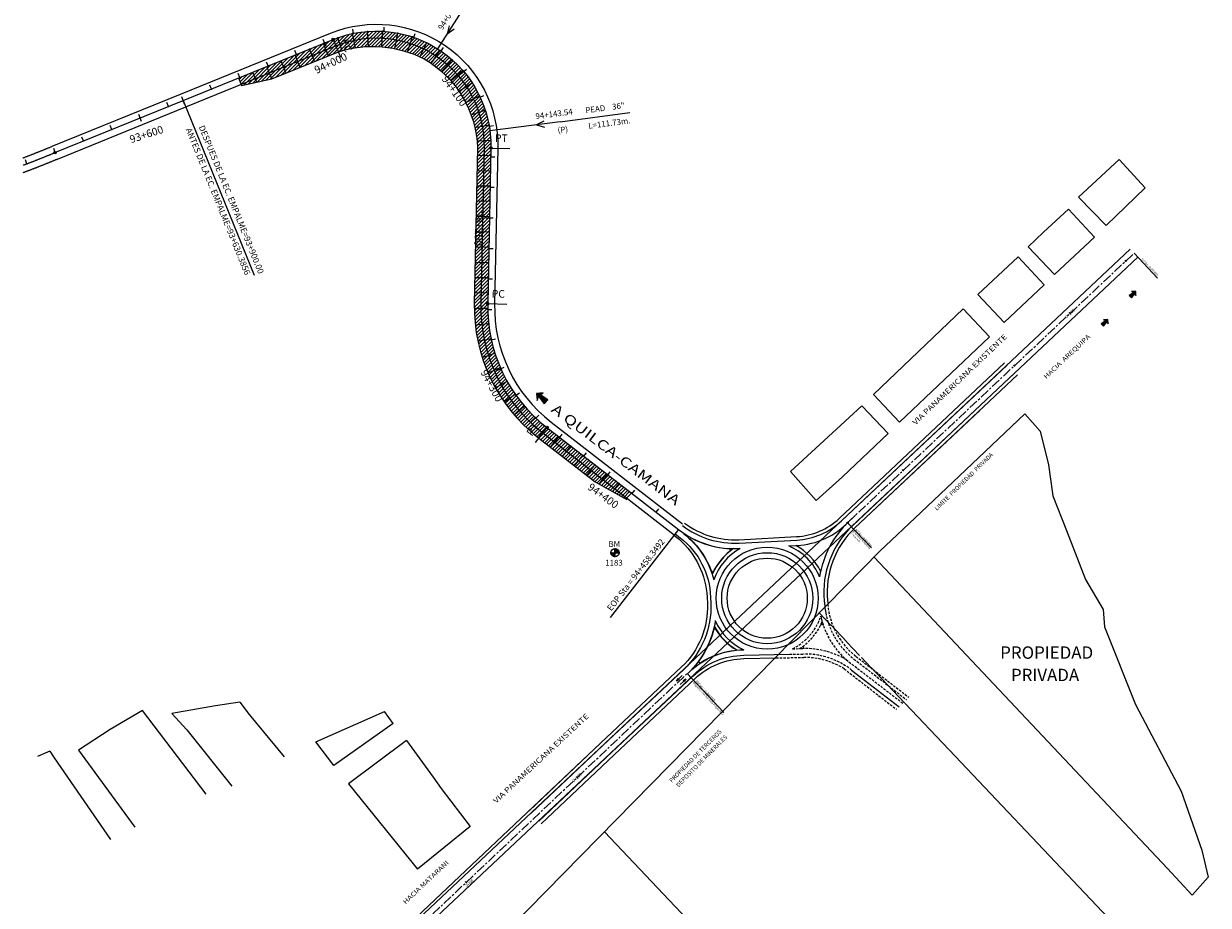
# Model space of a CAD drawing. Units: millimetres. Extents: x 752850 to 810631, y 8118200 to 8156837.
# Drawn here: x 809759 to 810535, y 8118540 to 8119117 of the extents above; entities that cross this region are included whole.
import ezdxf
from ezdxf.enums import TextEntityAlignment as Align

# ---------------------------------------------------------------- set-up
doc = ezdxf.new("R2010")
doc.units = ezdxf.units.MM
doc.header["$MEASUREMENT"] = 0
doc.linetypes.add('CENTER', pattern=[2, 1.25, -0.25, 0.25, -0.25])
doc.linetypes.add('DASHED2', pattern=[9.525, 6.35, -3.175])
for name, color, linetype in [('1a-Alcantarillas plantas', 2, 'Continuous'), ('1a-BM', 7, 'Continuous'), ('1a-Carril de ascenso', 11, 'Continuous'), ('1a-Eje Final', 240, 'Continuous'), ('1a-Empalmes', 50, 'Continuous'), ('1a-Estacado', 7, 'Continuous'), ('1a-Progresiva-Estacado', 2, 'Continuous'), ('1a-Pt-Pc', 7, 'Continuous'), ('1a-Rotonda Matarani', 52, 'Continuous'), ('1a-Trazo acceso', 6, 'Continuous'), ('1a_Borde de via', 231, 'Continuous')]:
    doc.layers.add(name, color=color, linetype=linetype)
doc.styles.add('romans', font='romans.shx', dxfattribs={"height": 2})
doc.styles.add('SIMPLEX', font='simplex.shx')
doc.styles.get("Standard").update_dxf_attribs({"font": 'ARIAL.TTF'})
doc.styles.add('Style-Arial', font='ARIAL.TTF')

# ---------------------------------------------------------------- blocks, each defined once
blk = doc.blocks.new('EJE TOTAL_DEPURADO$0$cir')
at = {"color": 0, "linetype": 'ByBlock'}
blk.add_circle((0, 0), 0.00417, dxfattribs=at)
blk.add_point((0, 0), dxfattribs=at)
blk = doc.blocks.new('EJE TOTAL_DEPURADO$0$MINORTIC')
at = {"color": 0, "linetype": 'ByBlock'}
blk.add_lwpolyline([(0, 0), (0, 0.00069)], dxfattribs=at)
blk.add_point((0, 0), dxfattribs=at)
blk = doc.blocks.new('EJE TOTAL_DEPURADO$0$MAJORTIC')
at = {"color": 0, "linetype": 'ByBlock'}
blk.add_lwpolyline([(0, -0.00069), (0, 0.00069)], dxfattribs=at)
blk.add_point((0, 0), dxfattribs=at)
blk = doc.blocks.new('cir')
at = {"color": 0, "linetype": 'ByBlock'}
blk.add_circle((0, 0), 0.00417, dxfattribs=at)
blk.add_point((0, 0), dxfattribs=at)
blk = doc.blocks.new('MINORTIC')
at = {"color": 0, "linetype": 'ByBlock'}
blk.add_lwpolyline([(0, 0), (0, 0.00069)], dxfattribs=at)
blk.add_point((0, 0), dxfattribs=at)
blk = doc.blocks.new('MAJORTIC')
at = {"color": 0, "linetype": 'ByBlock'}
blk.add_lwpolyline([(0, -0.00069), (0, 0.00069)], dxfattribs=at)
blk.add_point((0, 0), dxfattribs=at)
blk = doc.blocks.new('flecha')
h = blk.add_hatch(color=256)
h.paths.add_polyline_path([(-14576.2, 9552.9), (-14624.3, 9559), (-14599.4, 9544.5), (-14594.6, 9546.8), (-14588.4, 9531), (-14589.5, 9530), (-14582.3, 9506.5)])
h.paths.add_polyline_path([(-14589.5, 9530), (-14592.8, 9540.6), (-14599.4, 9544.5), (-14657.6, 9517), (-14636.6, 9488.2)])
for points in [[(-14636.6, 9488.2), (-14588.4, 9531), (-14596.8, 9543.9), (-14657.6, 9517)], [(-14582.3, 9506.5), (-14576.2, 9552.9), (-14624.3, 9559), (-14592.8, 9540.6)]]:
    blk.add_lwpolyline(points, close=True)
blk = doc.blocks.new('Flecha 1')
at = {"xscale": 86.11881616513507, "yscale": 86.11881616525352, "zscale": 86.11881616526853, "rotation": 118.3846006812262}
blk.add_blockref('flecha', (123435, 1496905), dxfattribs=at)
blk = doc.blocks.new('flecha4')
at = {"ltscale": 0.1}
for points in [[(-100, 69), (-90, 87), (-136, 32), (-118, 18), (-118, 26), (-121, 29), (-117, 36), (-117, 51), (-117, 51)], [(-117, 36), (-121, 29), (-118, 26)], [(-84, 85), (-89, 87), (-90, 87), (-100, 69)]]:
    blk.add_hatch(color=256, dxfattribs=at).paths.add_polyline_path(points)
blk.add_lwpolyline([(-117, 51), (-83, 85), (-89, 87), (-136, 32), (-118, 18)], close=True, dxfattribs=at)
at = {"ltscale": 0.1, "xscale": 0.05000000004656613, "yscale": 0.05000000074505806, "zscale": 0.05}
blk.add_blockref('Flecha 1', (-17, 17), dxfattribs=at)

msp = doc.modelspace()

# ---------------------------------------------------------------- hatches: boundary and pattern name
for points in [[(810188.63492, 8118688.26105), (810187.95761, 8118688.8444), (810186.78367, 8118687.14462)], [(810193.04913, 8118688.60953), (810191.19788, 8118687.4931), (810191.87519, 8118686.90974)]]:
    msp.add_hatch(color=256).paths.add_polyline_path(points)
at = {"layer": '1a-Carril de ascenso'}
h = msp.add_hatch(dxfattribs=at)
h.set_pattern_fill('ANSI31', color=256, scale=0.5, style=0)
h.set_pattern_definition([(45, (-433.7051, -1107.7483), (-1.12253201513, 1.12253201513), [])])
h.paths.add_polyline_path([(810063.25917, 8118934.20172), (810065.34247, 8119036.02298, 0.538924508), (809962.12541, 8119107.04036), (809900.16069, 8119081.86255), (809902.13794, 8119076.99911), (809921.99184, 8119081.26677), (809965.54838, 8119098.96474, -0.200055247), (810021.66391, 8119094.32759, -0.257833227), (810056.5743, 8119036.20238), (810054.49101, 8118934.38112, 0.237402639), (810096.64381, 8118846.15557), (810133.50847, 8118817.60946), (810154.42411, 8118805.93613), (810157.60419, 8118810.04291), (810102.01324, 8118853.0897, -0.237402639)])

# ---------------------------------------------------------------- linework, layer by layer
at = {"linetype": 'Continuous'}
for points, elevation in [([(810450.02047, 8119003.85796), (810468.235, 8118985.28), (810493.65667, 8119009.98752), (810476.585, 8119028.601), (810450.02047, 8119003.85796)], 152.763), ([(810417.145, 8118971.44681), (810427.16961, 8118980.93165), (810443.49804, 8118996.08163)], 150.891), ([(810443.49804, 8118996.08163), (810460.502, 8118977.755)], 150.891), ([(810417.145, 8118971.44681), (810434.327, 8118953.287), (810444.263, 8118962.688), (810460.502, 8118977.755)], 150.964), ([(810410.50968, 8118964.7213), (810384.23368, 8118940.0583)], 150.802), ([(810410.50968, 8118964.7213), (810427.619, 8118946.493)], 150.802), ([(810427.619, 8118946.493), (810401.343, 8118921.83)], 150.802), ([(810384.23368, 8118940.0583), (810401.343, 8118921.83)], 150.802), ([(810374.54694, 8118930.69183), (810315.73694, 8118874.80183)], 148.975), ([(810374.54694, 8118930.69183), (810391.769, 8118912.57)], 148.975), ([(810391.769, 8118912.57), (810332.959, 8118856.68)], 148.975), ([(810315.73694, 8118874.80183), (810332.959, 8118856.68)], 148.975), ([(810261.5419, 8118824.32153), (810308.16937, 8118867.30932)], 147.205), ([(810308.16937, 8118867.30932), (810325.435, 8118849.229)], 147.205), ([(810414.944, 8118861.972), (810388.95, 8118837.515), (810346.738, 8118797.452), (810319.981, 8118772.263)], 148.848), ([(810414.944, 8118861.972), (810425.017, 8118850.693), (810430.444, 8118828.714), (810433.318, 8118808.439), (810442.147, 8118785.786), (810454.682, 8118753.756), (810466.171, 8118733.922), (810467.005, 8118722.577), (810487.271, 8118671.763), (810517.297, 8118615.186), (810530.852, 8118576.448), (810535.028, 8118558.857)], 148.848), ([(810295.58431, 8118820.768), (810325.435, 8118849.229)], 147.205), ([(810319.981, 8118772.263), (810066.71989, 8118514.39307)], 146.534), ([(809950.777, 8118647.449), (809995.739, 8118667.316)], 132.5), ([(810001.405, 8118659.526), (809995.739, 8118667.316)], 131.689), ([(810001.405, 8118659.526), (809962.422, 8118631.948), (809950.777, 8118647.449)], 131.689), ([(810010.12, 8118648.218), (809972.09025, 8118620.02744)], 131.689), ([(810010.12, 8118648.218), (810027.508, 8118624.229), (810032.861, 8118616.957), (810051.686, 8118592.009)], 131.689), ([(809972.09025, 8118620.02744), (810017.38103, 8118564.18573)], 131.684), ([(810051.686, 8118592.009), (810017.38103, 8118564.18573)], 131.689)]:
    msp.add_lwpolyline(points, dxfattribs=dict(at, elevation=elevation))
at = {"color": 7, "linetype": 'Continuous'}
for points in [[(809973.55914, 8118489.83108), (810483.97145, 8118969.84603)], [(809978.50372, 8118484.5974), (810488.90404, 8118964.60108)], [(810190.62852, 8118690.78379), (810188.28323, 8118688.56396)]]:
    msp.add_lwpolyline(points, dxfattribs=at)
at = {"lineweight": 13}
for points, elevation in [([(810535.028, 8118558.857), (810524.429, 8118547.179), (810508.234, 8118564.575), (810316.16478, 8118768.37733)], 142.21), ([(810280.3211, 8118731.88137), (810287.95512, 8118723.82126)], 140.503), ([(810288.042, 8118723.72954), (810298.35362, 8118712.84238)], 140.503), ([(810298.46623, 8118712.72348), (810306.75286, 8118703.97435)], 140.503), ([(810307.96164, 8118702.69809), (810314.15213, 8118696.16209)], 140.503), ([(810314.22302, 8118696.08724), (810324.70503, 8118685.02018)], 140.503), ([(810324.75841, 8118684.96383), (810336.43448, 8118672.63607)], 140.503), ([(809900.954, 8118673.317), (809885.098, 8118670.884), (809856.548, 8118665.955)], 131.744), ([(809900.954, 8118673.317), (809907.105, 8118665.298)], 131.744), ([(810336.47534, 8118672.59293), (810365.07672, 8118642.39518)], 140.503), ([(809878.94287, 8118613.21401), (809837.329, 8118667.896), (809815.989, 8118655.577), (809795.371, 8118642.07), (809832.14576, 8118591.58882)], 131.186), ([(809856.548, 8118665.955), (809866.233, 8118655.239)], 131.186), ([(809907.105, 8118665.298), (809929.97811, 8118637.50422)], 131.744), ([(809866.233, 8118655.239), (809895.78365, 8118618.39967)], 131.186), ([(809776.545, 8118641.27), (809768.437, 8118637.793)], 129.149), ([(809776.545, 8118641.27), (809779.374, 8118636.905)], 129.149), ([(810365.32182, 8118642.1364), (810454.192, 8118548.306), (810485.143, 8118515.648), (810502.197, 8118497.56), (810528.262, 8118470.018), (810517.616, 8118459.515), (810445.803, 8118388.703), (810443.10273, 8118386.06871)], 140.503), ([(810365.32182, 8118642.1364), (810454.192, 8118548.306), (810485.143, 8118515.648), (810502.197, 8118497.56), (810528.262, 8118470.018), (810517.616, 8118459.515), (810445.803, 8118388.703), (810443.10273, 8118386.06871)], 140.503), ([(809779.374, 8118636.905), (809816.35062, 8118583.60704)], 129.149), ([(810139.63216, 8118588.63219), (810382.347, 8118332.182)], 126.687)]:
    msp.add_lwpolyline(points, dxfattribs=dict(at, elevation=elevation))
at = {"color": 7, "linetype": 'Continuous'}
msp.add_lwpolyline([(810186.78367, 8118687.14462), (810187.95761, 8118688.8444), (810188.63492, 8118688.26105), (810186.78367, 8118687.14462)], close=True, dxfattribs=at)
at = {"linetype": 'Continuous'}
msp.add_lwpolyline([(810193.04913, 8118688.60953), (810191.87519, 8118686.90974), (810191.19788, 8118687.4931), (810193.04913, 8118688.60953)], close=True, dxfattribs=at)
for points in [[(810196.89467, 8118688.8121), (810193.79224, 8118692.09592)], [(810189.20428, 8118684.97036), (810191.54957, 8118687.19019)], [(809972.47275, 8118490.98099), (810137.16951, 8118646.58007)]]:
    msp.add_lwpolyline(points, dxfattribs=at)
msp.add_polyline3d([(810261.5419, 8118824.32153, 147.205), (810278.325, 8118805.311, 144.962), (810295.58431, 8118820.768, 147.205)], dxfattribs=at)
msp.add_circle((810298.86038, 8118790.81726), 0.44219, dxfattribs=at)
at = {"layer": '1a-Alcantarillas plantas', "color": 2}
for p, q in [((810055.13199, 8119140.11607), (810030.40757, 8119100.96889)), ((810037.95448, 8119116.06458), (810036.67082, 8119110.84994)), ((810036.67082, 8119110.84994), (810041.30679, 8119113.94735)), ((810110.63974, 8119053.25166), (810064.72775, 8119047.26098)), ((810100.01711, 8119053.55997), (810095.18539, 8119051.21586)), ((810110.63974, 8119053.25166), (810156.38762, 8119059.22092)), ((810095.18539, 8119051.21586), (810100.53011, 8119049.62837))]:
    msp.add_line(p, q, dxfattribs=at)
at = {"layer": '1a-BM', "color": 242}
for p, q in [((810146.61307, 8118768.47003), (810146.58693, 8118773.86997)), ((810146.70832, 8118773.86783), (810146.58753, 8118773.74586)), ((810146.85669, 8118773.85777), (810146.5883, 8118773.58677)), ((810146.99794, 8118773.84051), (810146.58907, 8118773.42767)), ((810147.13288, 8118773.81689), (810146.58984, 8118773.26857)), ((810147.26215, 8118773.78755), (810146.59061, 8118773.10947)), ((810147.38625, 8118773.75298), (810146.59138, 8118772.95038)), ((810147.50559, 8118773.7136), (810146.59215, 8118772.79128)), ((810147.62047, 8118773.66973), (810146.59292, 8118772.63218)), ((810147.73116, 8118773.62163), (810146.59369, 8118772.47309)), ((810147.83788, 8118773.56951), (810146.59446, 8118772.31399)), ((810147.9408, 8118773.51355), (810146.59523, 8118772.15489)), ((810148.04006, 8118773.4539), (810146.596, 8118771.99579)), ((810148.13578, 8118773.39067), (810146.59677, 8118771.8367)), ((810148.22803, 8118773.32395), (810146.59754, 8118771.6776)), ((810148.3169, 8118773.25381), (810146.59831, 8118771.5185)), ((810148.40242, 8118773.18029), (810146.59908, 8118771.35941)), ((810148.48464, 8118773.10343), (810146.59985, 8118771.20031)), ((810148.56355, 8118773.02323), (810146.72879, 8118771.17062)), ((810148.63916, 8118772.9397), (810146.88789, 8118771.17139)), ((810148.71143, 8118772.85281), (810147.04698, 8118771.17216)), ((810143.90003, 8118771.15693), (810149.29997, 8118771.18307)), ((810144.02414, 8118771.15753), (810143.90335, 8118771.03557)), ((810144.18323, 8118771.1583), (810143.91484, 8118770.8873)), ((810144.34233, 8118771.15907), (810143.93346, 8118770.74622)), ((810144.50143, 8118771.15984), (810143.95839, 8118770.61152)), ((810144.66053, 8118771.16061), (810143.98899, 8118770.48254)), ((810144.81962, 8118771.16138), (810144.02475, 8118770.35877)), ((810144.97872, 8118771.16215), (810144.06528, 8118770.23983)), ((810145.13782, 8118771.16292), (810144.11027, 8118770.12538)), ((810145.29691, 8118771.16369), (810144.15944, 8118770.01515)), ((810145.45601, 8118771.16446), (810144.21259, 8118769.90894)), ((810145.61511, 8118771.16523), (810144.26954, 8118769.80657)), ((810145.77421, 8118771.166), (810144.33015, 8118769.70789)), ((810145.9333, 8118771.16677), (810144.3943, 8118769.6128)), ((810146.0924, 8118771.16754), (810144.46191, 8118769.52119)), ((810146.2515, 8118771.16831), (810144.53291, 8118769.43301)), ((810146.41059, 8118771.16908), (810144.60725, 8118769.3482)), ((810146.56969, 8118771.16985), (810144.68491, 8118769.26673)), ((810146.60062, 8118771.04121), (810144.76586, 8118769.1886)), ((810146.60139, 8118770.88211), (810144.85012, 8118769.11381)), ((810146.60216, 8118770.72302), (810144.93771, 8118769.04237)), ((810146.60293, 8118770.56392), (810145.02867, 8118768.97434)), ((810146.6037, 8118770.40482), (810145.12306, 8118768.90977)), ((810146.60447, 8118770.24573), (810145.22095, 8118768.84874)), ((810146.60524, 8118770.08663), (810145.32246, 8118768.79137)), ((810146.60602, 8118769.92753), (810145.42772, 8118768.73777)), ((810146.60679, 8118769.76843), (810145.53687, 8118768.68811)), ((810146.60756, 8118769.60934), (810145.65013, 8118768.6426)), ((810146.60833, 8118769.45024), (810145.76774, 8118768.60147)), ((810146.6091, 8118769.29114), (810145.88998, 8118768.56503)), ((810146.60987, 8118769.13205), (810146.01723, 8118768.53364)), ((810146.61064, 8118768.97295), (810146.14994, 8118768.50777)), ((810146.61141, 8118768.81385), (810146.2887, 8118768.48801)), ((810146.61218, 8118768.65475), (810146.43425, 8118768.47509)), ((810146.61295, 8118768.49566), (810146.58757, 8118768.47003)), ((810148.78034, 8118772.76251), (810147.20608, 8118771.17293)), ((810148.84582, 8118772.66876), (810147.36518, 8118771.1737)), ((810148.9078, 8118772.57146), (810147.52427, 8118771.17447)), ((810148.96615, 8118772.47051), (810147.68337, 8118771.17524)), ((810149.02077, 8118772.36578), (810147.84247, 8118771.17602)), ((810149.07148, 8118772.25711), (810148.00157, 8118771.17679)), ((810149.11809, 8118772.14429), (810148.16066, 8118771.17756)), ((810149.16035, 8118772.02709), (810148.31976, 8118771.17833)), ((810149.19797, 8118771.90521), (810148.47886, 8118771.1791)), ((810149.23059, 8118771.77827), (810148.63795, 8118771.17987)), ((810149.25774, 8118771.64581), (810148.79705, 8118771.18064)), ((810149.27885, 8118771.50725), (810148.95615, 8118771.18141)), ((810149.29318, 8118771.36184), (810149.11525, 8118771.18218)), ((810149.29972, 8118771.20858), (810149.27434, 8118771.18295))]:
    msp.add_line(p, q, dxfattribs=at)
msp.add_circle((810146.6, 8118771.17), 2.7, dxfattribs=at)
at = {"layer": '1a-Carril de ascenso'}
for points in [[(809968.05792, 8119099.72602), (809965.03518, 8119108.15284)], [(809976.63318, 8119101.61287), (809974.64483, 8119110.89266)], [(809985.3026, 8119102.45652), (809984.53342, 8119112.33066)], [(809993.95928, 8119102.26833), (809994.5254, 8119112.44132)], [(810002.50128, 8119101.06542), (810004.4434, 8119111.22269)], [(810010.83026, 8119098.86968), (810014.11138, 8119108.69638)], [(809949.78419, 8119092.55941), (809946.48281, 8119100.68438)], [(809959.04863, 8119096.32375), (809955.74724, 8119104.44875)], [(810018.85008, 8119095.70747), (810023.3577, 8119104.90725)], [(810026.31381, 8119091.38301), (810032.01823, 8119099.92255)], [(809931.25533, 8119085.03073), (809927.95396, 8119093.15565)], [(809940.51976, 8119088.79507), (809937.21839, 8119096.92002)], [(810033.09489, 8119086.06258), (810039.93923, 8119093.83078)], [(809912.06387, 8119079.13272), (809909.42512, 8119085.62692)], [(809921.99082, 8119081.26655), (809918.68954, 8119089.39128)], [(810039.16822, 8119079.95454), (810046.98009, 8119086.74008)], [(810044.45086, 8119073.14186), (810053.01584, 8119078.7763)], [(810048.86665, 8119065.71458), (810057.93932, 8119070.08082)], [(810052.34647, 8119057.77007), (810061.66313, 8119060.80801)], [(810054.82876, 8119049.41355), (810064.12118, 8119051.12245)], [(810056.26051, 8119040.75846), (810065.26983, 8119041.1961)], [(810056.47559, 8119031.37804), (810065.24376, 8119031.19864)], [(810056.27103, 8119021.38014), (810065.0392, 8119021.20074)], [(810056.06647, 8119011.38223), (810064.83464, 8119011.20283)], [(810055.86191, 8119001.38432), (810064.63008, 8119001.20492)], [(810055.65735, 8118991.38641), (810064.42552, 8118991.20701)], [(810055.45279, 8118981.38851), (810064.22096, 8118981.20911)], [(810055.24823, 8118971.3906), (810064.0164, 8118971.2112)], [(810055.04367, 8118961.39269), (810063.81184, 8118961.21329)], [(810054.83911, 8118951.39478), (810063.60728, 8118951.21538)], [(810054.63455, 8118941.39688), (810063.40272, 8118941.21748)], [(810054.47302, 8118931.13692), (810063.24264, 8118931.2191)], [(810055.11815, 8118920.28361), (810063.83575, 8118921.24088)], [(810056.84357, 8118909.54893), (810065.42205, 8118911.37172)], [(810059.63205, 8118899.04012), (810067.9857, 8118901.71023)], [(810063.45574, 8118888.8622), (810071.50108, 8118892.35294)], [(810068.27641, 8118879.11686), (810075.93308, 8118883.39336)], [(810074.04592, 8118869.90148), (810081.23739, 8118874.921)], [(810080.7066, 8118861.30811), (810087.36103, 8118867.02051)], [(810088.19191, 8118853.42264), (810094.24281, 8118859.77083)], [(810096.42706, 8118846.32385), (810101.81397, 8118853.24441)], [(810104.35099, 8118840.18753), (810109.72042, 8118847.12166)], [(810112.25763, 8118834.06503), (810117.62706, 8118840.99915)], [(810120.16427, 8118827.94253), (810125.5337, 8118834.87665)], [(810128.07091, 8118821.82003), (810133.44035, 8118828.75415)], [(810136.26622, 8118816.07032), (810141.34699, 8118822.63165)], [(810145.09726, 8118811.14158), (810149.25363, 8118816.50915)]]:
    msp.add_lwpolyline(points, dxfattribs=at)
msp.add_lwpolyline([(809900.16069, 8119081.86255), (809902.13794, 8119076.99911), (809921.99184, 8119081.26677), (809965.54838, 8119098.96474, -0.000495352), (809965.54838, 8119098.96474, -0.200055247), (810021.66391, 8119094.32759, -0.257833227), (810056.5743, 8119036.20238), (810054.49101, 8118934.38112, 0.237402639), (810096.64381, 8118846.15557), (810133.50847, 8118817.60946), (810154.42411, 8118805.93613)], format="xyb", dxfattribs=at)
for p in [(809965.03518, 8119108.15284), (809974.64483, 8119110.89266), (809984.53342, 8119112.33066), (809994.5254, 8119112.44132), (810004.4434, 8119111.22269), (810014.11138, 8119108.69638), (809946.48281, 8119100.68438), (809955.74724, 8119104.44875), (810023.3577, 8119104.90725), (810032.01823, 8119099.92255), (810039.93923, 8119093.83078), (810046.98009, 8119086.74008), (810053.01584, 8119078.7763), (810057.93932, 8119070.08082), (810061.66313, 8119060.80801), (810064.12118, 8119051.12245), (810065.26983, 8119041.1961), (810065.24376, 8119031.19864), (810065.0392, 8119021.20074), (810064.83464, 8119011.20283), (810064.63008, 8119001.20492), (810064.42552, 8118991.20701), (810064.22096, 8118981.20911), (810064.0164, 8118971.2112), (810063.81184, 8118961.21329), (810063.60728, 8118951.21538), (810063.40272, 8118941.21748), (810063.24264, 8118931.2191), (810063.83575, 8118921.24088), (810065.42205, 8118911.37172), (810067.9857, 8118901.71023), (810071.50108, 8118892.35294), (810075.93308, 8118883.39336), (810081.23739, 8118874.921), (810087.36103, 8118867.02051), (810094.24281, 8118859.77083), (810101.81397, 8118853.24441), (810109.72042, 8118847.12166), (810117.62706, 8118840.99915), (810125.5337, 8118834.87665), (810133.44035, 8118828.75415), (810141.34699, 8118822.63165), (810149.25363, 8118816.50915), (810157.16027, 8118810.38665)]:
    msp.add_point(p, dxfattribs=at)
at = {"layer": '1a-Eje Final'}
msp.add_lwpolyline([(809759.06714, 8119024.78503, 0.000516309), (809759.76671, 8119025.04488, 0.000498905), (809760.46575, 8119025.30615, 0.000481501), (809761.16428, 8119025.56878, 0.000464097), (809761.86231, 8119025.83271, 0.000446694), (809762.55987, 8119026.09792, 0.00042929), (809763.25696, 8119026.36433, 0.000411886), (809763.95361, 8119026.63191, 0.000394483), (809764.64983, 8119026.90061, 0.000377079), (809765.34563, 8119027.17037, 0.000359675), (809766.04104, 8119027.44115, 0.000342272), (809766.73608, 8119027.71289, 0.000324868), (809767.43075, 8119027.98556, 0.000307465), (809768.12508, 8119028.25909, 0.000290061), (809768.81909, 8119028.53345, 0.000272657), (809769.51279, 8119028.80858, 0.000255254), (809770.2062, 8119029.08443, 0.00023785), (809770.89934, 8119029.36096, 0.000220446), (809771.59224, 8119029.63812, 0.000203043), (809772.2849, 8119029.91585, 0.000185639), (809772.97735, 8119030.19412, 0.000168235), (809773.6696, 8119030.47287, 0.000150832), (809774.36168, 8119030.75205, 0.000133428), (809775.05361, 8119031.03162, 0.000116024), (809775.74539, 8119031.31152, 0.00009862), (809776.43707, 8119031.59171, 0.000081217), (809777.12864, 8119031.87215, 0.000063814), (809777.82013, 8119032.15277, 0.00004641), (809778.51157, 8119032.43354, 0.000029006), (809779.20297, 8119032.71441, 0.000011603), (809779.89435, 8119032.99532), (809863.87502, 8119067.11877), (809962.12541, 8119107.04036, -0.538924508), (810065.34247, 8119036.02298), (810063.25917, 8118934.20172, 0.237402639), (810102.01324, 8118853.0897), (810188.11151, 8118786.41959)], format="xyb", dxfattribs=at)
at = {"layer": '1a-Empalmes', "linetype": 'Continuous'}
for p, q in [((809863.87502, 8119067.11879), (809910.29217, 8118952.88229)), ((810188.14044, 8118786.39719), (810143.52596, 8118728.78172))]:
    msp.add_line(p, q, dxfattribs=at)
at = {"layer": '1a-Estacado', "linetype": 'Continuous'}
msp.add_line((810298.86038, 8118790.81726), (810314.41263, 8118774.28015), dxfattribs=at)
at = {"layer": '1a-Pt-Pc', "color": 0, "linetype": 'Continuous'}
for p, q in [((809962.12541, 8119107.04036), (809966.83087, 8119095.45983)), ((810065.34247, 8119036.02298), (810077.83985, 8119035.76728)), ((810063.25917, 8118934.20172), (810075.75656, 8118933.94602)), ((810102.01324, 8118853.0897), (810094.36012, 8118843.2064))]:
    msp.add_line(p, q, dxfattribs=at)
at = {"layer": '1a-Rotonda Matarani', "color": 7, "linetype": 'Continuous'}
for p, q in [((810486.43775, 8118967.22356), (810501.83821, 8118950.84785)), ((810193.79224, 8118692.09592), (810217.93841, 8118666.53796))]:
    msp.add_line(p, q, dxfattribs=at)
at = {"layer": '1a-Rotonda Matarani', "color": 6, "linetype": 'CENTER', "ltscale": 5}
for points in [[(810298.86038, 8118790.81726), (810486.43775, 8118967.22356)], [(809976.45587, 8118486.76498), (810193.79224, 8118692.09592)]]:
    msp.add_lwpolyline(points, dxfattribs=at)
at = {"layer": '1a-Rotonda Matarani', "ltscale": 5}
for points in [[(810293.39112, 8118793.63566), (810401.6984, 8118895.49276)], [(810378.40599, 8118870.56747), (810403.30692, 8118893.98544)], [(810294.8983, 8118792.03304), (810378.40599, 8118870.56747)], [(810303.70336, 8118787.40988), (810385.52164, 8118864.35552)], [(810185.21538, 8118782.61974), (810188.54522, 8118780.01293)], [(810185.95009, 8118783.56855), (810189.28494, 8118780.95782)], [(810190.19689, 8118696.44944), (810137.16951, 8118646.58007)], [(810138.68034, 8118644.98089), (810191.70773, 8118694.85026)], [(810144.51021, 8118640.58363), (810197.5376, 8118690.453)], [(810146.02105, 8118638.98445), (810199.04844, 8118688.85382)], [(810194.18002, 8118692.23343), (810195.06532, 8118693.06983)], [(810090.29586, 8118602.29567), (810137.16951, 8118646.58007)], [(810138.68034, 8118644.98089), (810091.8067, 8118600.6965)], [(810096.75126, 8118595.46283), (810144.51021, 8118640.58363)], [(810096.75126, 8118595.46283), (810144.51021, 8118640.58363)], [(810098.2621, 8118593.86365), (810146.02105, 8118638.98445)], [(810098.2621, 8118593.86365), (810146.02105, 8118638.98445)]]:
    msp.add_lwpolyline(points, dxfattribs=at)
for points in [[(810408.57116, 8118889.05238), (810302.19637, 8118789.01269, 0.23172099), (810283.57031, 8118739.62947), (810283.87696, 8118736.40213, 0.023794367), (810284.55152, 8118731.69403)], [(810410.17968, 8118887.54506), (810303.70355, 8118787.41006, 0.23172099), (810285.76045, 8118739.83757)], [(810190.71254, 8118788.96103, 0.177637505), (810227.8372, 8118777.51486), (810265.5471, 8118779.49787, 0.177370481), (810294.8983, 8118792.03304)], [(810192.18961, 8118790.60191, 0.176774756), (810227.72167, 8118779.71182), (810265.43157, 8118781.69483, 0.177370481), (810293.39112, 8118793.63566)], [(810260.33761, 8118775.61895), (810265.73615, 8118775.90284, 0.19155768), (810299.73007, 8118791.63517)], [(810304.07859, 8118795.72471), (810299.73007, 8118791.63517, 0.165798178), (810280.5022, 8118755.36615)], [(810188.14044, 8118786.39719, 0.182350445), (810228.62729, 8118773.95446)], [(810189.28494, 8118780.95782, -0.2224034), (810209.181, 8118742.19473), (810209.33769, 8118737.90697, -0.215841471), (810191.70773, 8118694.85026, -0.215841471)], [(810191.48904, 8118783.80421, -0.169474706), (810211.23397, 8118753.41134, -0.169474706)], [(810195.97052, 8118781.08737, 0.111095961), (810221.34608, 8118773.79067, 0.111095961)], [(810188.54522, 8118780.01293, -0.198837653), (810206.98247, 8118742.11439), (810207.13915, 8118737.82663, -0.215841471), (810190.19689, 8118696.44944, -0.215841471)], [(810195.56277, 8118780.52526, -0.116845694), (810209.58999, 8118759.31511, -0.116845694)], [(810212.27685, 8118726.71899, -0.16678687), (810194.18002, 8118692.23343)], [(810211.15761, 8118720.58817, -0.092953702), (810201.67587, 8118700.54467, -0.092953702)], [(810195.06532, 8118693.06983, -0.18637116), (810230.80438, 8118707.69739), (810230.98471, 8118707.70099)], [(810197.5376, 8118690.453, -0.18637116), (810230.87628, 8118704.09811), (810260.88645, 8118704.69758)], [(810202.82348, 8118699.33064, -0.105738719), (810223.86215, 8118707.25749)], [(810199.04844, 8118688.85382, -0.18637116), (810230.92022, 8118701.89855), (810252.11662, 8118702.32196)]]:
    msp.add_lwpolyline(points, format="xyb", dxfattribs=at)
at = {"layer": '1a-Rotonda Matarani', "linetype": 'DASHED2', "ltscale": 0.25}
for points in [[(810285.76045, 8118739.83757, 0.22253764), (810304.38723, 8118703.33778), (810338.85427, 8118676.64826)], [(810284.55152, 8118731.69403, 0.182487188), (810303.04028, 8118701.59832), (810337.50732, 8118674.9088)], [(810282.39828, 8118725.44918, 0.136703605), (810297.89158, 8118701.20539)], [(810260.88645, 8118704.69758), (810269.91791, 8118704.87799, -0.171367591), (810301.52899, 8118694.42117)], [(810268.04174, 8118708.44123), (810269.84601, 8118708.47727, -0.137697435), (810297.89158, 8118701.20539)], [(810252.11662, 8118702.32196), (810269.96185, 8118702.67843, -0.147906189), (810296.60592, 8118695.19793)]]:
    msp.add_lwpolyline(points, format="xyb", dxfattribs=at)
at = {"layer": '1a-Rotonda Matarani', "linetype": 'Continuous'}
msp.add_lwpolyline([(810281.30404, 8118729.61767, 0.020109437), (810282.39828, 8118725.44918, 0.020109437)], format="xyb", dxfattribs=at)
at = {"layer": '1a-Rotonda Matarani', "linetype": 'DASHED2', "ltscale": 0.25}
for points in [[(810262.81796, 8118708.33688), (810268.04174, 8118708.44123)], [(810296.60592, 8118695.19793), (810330.81928, 8118668.70484)]]:
    msp.add_lwpolyline(points, dxfattribs=at)
at = {"layer": '1a-Rotonda Matarani', "color": 7, "linetype": 'DASHED2', "ltscale": 0.25}
msp.add_lwpolyline([(810297.89158, 8118701.20539), (810335.05504, 8118672.63401)], dxfattribs=at)
at = {"layer": '1a-Rotonda Matarani', "linetype": 'Continuous'}
msp.add_lwpolyline([(810301.52899, 8118694.42117), (810332.60276, 8118670.35923)], dxfattribs=at)
at = {"layer": '1a-Rotonda Matarani', "ltscale": 5}
for radius in [33.4, 29.8, 26.2]:
    msp.add_circle((810246.23429, 8118741.41228), radius, dxfattribs=at)
for centre, radius, start, end in [((810246.23429, 8118741.41228), 39.2, 124.1820886, 156.65913798), ((810246.23429, 8118741.41228), 37, 118.41567821, 161.0768824), ((810221.29621, 8118772.94214), 0.85, 308.34171631, 86.6361784), ((810221.29621, 8118772.94214), 1, 308.34171631, 86.6361784), ((810246.23429, 8118741.41228), 37, 22.15612187, 67.59377845), ((810246.23429, 8118741.41228), 39.2, 26.82507919, 61.49722142), ((810246.23429, 8118741.41228), 39.35, 128.34171631, 153.08759788), ((810210.38796, 8118759.60791), 1, 200.14935262, 333.08759788), ((810210.38796, 8118759.60791), 0.85, 200.14935262, 333.08759788), ((810246.23429, 8118741.41228), 37, 203.39799819, 245.65999461), ((810246.23429, 8118741.41228), 39.2, 207.91818524, 240.03200522), ((810246.23429, 8118741.41228), 39.35, 211.55901528, 235.96682422), ((810202.36408, 8118700.0458), 1, 144.06194282, 302.71703883), ((810202.36408, 8118700.0458), 0.85, 144.06194282, 302.71703883)]:
    msp.add_arc(centre, radius, start, end, dxfattribs=at)
at = {"layer": '1a-Rotonda Matarani', "linetype": 'DASHED2', "ltscale": 0.25}
for centre, radius, start, end in [((810246.23429, 8118741.41228), 37, 296.62873175, 341.41125885), ((810246.23429, 8118741.41228), 39.2, 302.7100247, 336.75057342), ((810270.66462, 8118709.48738), 1, 127.42480086, 270.26430762)]:
    msp.add_arc(centre, radius, start, end, dxfattribs=at)
at = {"layer": '1a-Rotonda Matarani', "color": 201, "linetype": 'Continuous'}
for radius in [1, 0.85]:
    msp.add_arc((810211.97981, 8118720.37254), radius, 31.55901528, 165.30432172, dxfattribs=at)
at = {"layer": '1a-Rotonda Matarani', "linetype": 'Continuous'}
for centre, radius, start, end in [((810282.07757, 8118723.21066), 1, 19.1608391, 153.07803112), ((810114.48341, 8118634.47107), 25, 313.35732157, 313.3576592)]:
    msp.add_arc(centre, radius, start, end, dxfattribs=at)
at = {"layer": '1a_Borde de via'}
for points in [[(809758.88612, 8119029.51979, 0.000481501), (809759.57658, 8119029.77938, 0.000464097), (809760.26685, 8119030.04039, 0.000446694), (809760.95694, 8119030.30275, 0.00042929), (809761.64687, 8119030.56643, 0.000411886), (809762.33664, 8119030.83137, 0.000394483), (809763.02628, 8119031.09752, 0.000377079), (809763.71581, 8119031.36485, 0.000359675), (809764.40524, 8119031.6333, 0.000342272), (809765.09458, 8119031.90282, 0.000324868), (809765.78386, 8119032.17337, 0.000307465), (809766.47309, 8119032.44489, 0.000290061), (809767.16229, 8119032.71735, 0.000272657), (809767.85148, 8119032.99069, 0.000255254), (809768.54067, 8119033.26486, 0.00023785), (809769.22988, 8119033.53983, 0.000220446), (809769.91914, 8119033.81553, 0.000203043), (809770.60846, 8119034.09192, 0.000185639), (809771.29786, 8119034.36896, 0.000168235), (809771.98735, 8119034.6466, 0.000150832), (809772.67696, 8119034.92478, 0.000133428), (809773.36671, 8119035.20347, 0.000116024), (809774.05661, 8119035.48261, 0.00009862), (809774.74668, 8119035.76216, 0.000081217), (809775.43695, 8119036.04206, 0.000063814), (809776.12743, 8119036.32227, 0.00004641), (809776.81814, 8119036.60275, 0.000029006), (809777.5091, 8119036.88344, 0.000011603), (809778.20033, 8119037.16429), (809862.18105, 8119071.28776), (809960.43144, 8119111.20935, -0.538924508), (810069.84152, 8119035.93093), (810067.75823, 8118934.10967, 0.237402639), (810104.76837, 8118856.64769), (810190.86664, 8118789.97758)], [(809759.21074, 8119020.04307, 0.000551115), (809759.92067, 8119020.30335, 0.000533712), (809760.62974, 8119020.56505, 0.000516309), (809761.33797, 8119020.82812, 0.000498905), (809762.04538, 8119021.09251, 0.000481501), (809762.75197, 8119021.35817, 0.000464097), (809763.45777, 8119021.62504, 0.000446694), (809764.16279, 8119021.89308, 0.00042929), (809764.86706, 8119022.16224, 0.000411886), (809765.57058, 8119022.43246, 0.000394483), (809766.27337, 8119022.70369, 0.000377079), (809766.97545, 8119022.97589, 0.000359675), (809767.67685, 8119023.24899, 0.000342272), (809768.37757, 8119023.52296, 0.000324868), (809769.07764, 8119023.79775, 0.000307465), (809769.77707, 8119024.07329, 0.000290061), (809770.47589, 8119024.34955, 0.000272657), (809771.1741, 8119024.62647, 0.000255254), (809771.87173, 8119024.904, 0.00023785), (809772.5688, 8119025.1821, 0.000220446), (809773.26533, 8119025.46071, 0.000203043), (809773.96134, 8119025.73979, 0.000185639), (809774.65684, 8119026.01928, 0.000168235), (809775.35186, 8119026.29914, 0.000150832), (809776.0464, 8119026.57931, 0.000133428), (809776.74051, 8119026.85976, 0.000116024), (809777.43418, 8119027.14043, 0.00009862), (809778.12745, 8119027.42127, 0.000081217), (809778.82033, 8119027.70223, 0.000063814), (809779.51284, 8119027.98327, 0.00004641), (809780.205, 8119028.26434, 0.000029006), (809780.89684, 8119028.54538, 0.000011603), (809781.58836, 8119028.82635), (809865.56898, 8119062.94978), (809963.81937, 8119102.87137, -0.538924508), (810060.84341, 8119036.11504), (810058.76011, 8118934.29377, 0.237402639), (810099.25812, 8118849.53171), (810185.35639, 8118782.8616)]]:
    msp.add_lwpolyline(points, format="xyb", dxfattribs=at)

# ---------------------------------------------------------------- block references
at = {"color": 1, "xscale": 0.01349999924090613, "yscale": 0.01349999941885471, "zscale": 0.0135, "rotation": 250.9804075757347}
for p in [(810485.55713, 8118940.11548), (810467.2874, 8118921.67001)]:
    msp.add_blockref('flecha4', p, dxfattribs=at)
at = {"layer": '1a-Estacado', "color": 0, "linetype": 'Continuous'}
for name, p, xscale, yscale, zscale, rotation in [('EJE TOTAL_DEPURADO$0$MINORTIC', (809995.35715, 8119112.3904), 4000.000000000004, 4000.000000000003, 4000, 356.1782215667175), ('MINORTIC', (809995.35715, 8119112.3904), 4000.000000000004, 4000.000000000003, 4000, 356.1782215667175), ('EJE TOTAL_DEPURADO$0$MAJORTIC', (809956.51925, 8119104.76244), 3600, 3600, 3600, 22.11313724503137), ('MAJORTIC', (809956.51925, 8119104.76244), 3600, 3600, 3600, 22.11313724503137), ('EJE TOTAL_DEPURADO$0$MINORTIC', (809975.4606, 8119111.06272), 3999.999999999999, 3999.999999999999, 4000, 11.45709610515714), ('MINORTIC', (809975.4606, 8119111.06272), 3999.999999999999, 3999.999999999999, 4000, 11.45709610515714), ('EJE TOTAL_DEPURADO$0$MINORTIC', (810014.90031, 8119108.42808), 3999.999999999998, 3999.999999999998, 4000, 340.8993470250057), ('MINORTIC', (810014.90031, 8119108.42808), 3999.999999999998, 3999.999999999998, 4000, 340.8993470250057), ('EJE TOTAL_DEPURADO$0$MINORTIC', (809937.9904, 8119097.23371), 4000.000000000001, 4000.000000000001, 4000, 22.11313725121084), ('MINORTIC', (809937.9904, 8119097.23371), 4000.000000000001, 4000.000000000001, 4000, 22.11313725121084), ('EJE TOTAL_DEPURADO$0$MINORTIC', (810032.70857, 8119099.45584), 4000, 4000, 4000, 325.6204724943663), ('MINORTIC', (810032.70857, 8119099.45584), 4000, 4000, 4000, 325.6204724943663), ('EJE TOTAL_DEPURADO$0$MINORTIC', (809919.46156, 8119089.70497), 3999.999999999999, 4000, 4000, 22.11313723885189), ('MINORTIC', (809919.46156, 8119089.70497), 3999.999999999999, 4000, 4000, 22.11313723885189), ('EJE TOTAL_DEPURADO$0$MINORTIC', (809900.93271, 8119082.17624), 4000, 4000, 4000, 22.11313724503136), ('MINORTIC', (809900.93271, 8119082.17624), 4000, 4000, 4000, 22.11313724503136), ('EJE TOTAL_DEPURADO$0$MAJORTIC', (810047.52305, 8119086.10794), 3600, 3600.000000000001, 3600, 310.3415979627367), ('MAJORTIC', (810047.52305, 8119086.10794), 3600, 3600.000000000001, 3600, 310.3415979627367), ('EJE TOTAL_DEPURADO$0$MINORTIC', (809882.40386, 8119074.6475), 4000.000000000001, 4000.000000000001, 4000, 22.11313725121084), ('MINORTIC', (809882.40386, 8119074.6475), 4000.000000000001, 4000.000000000001, 4000, 22.11313725121084), ('EJE TOTAL_DEPURADO$0$MAJORTIC', (809863.87502, 8119067.11877), 3600, 3600, 3600, 22.11313723885188), ('MAJORTIC', (809863.87502, 8119067.11877), 3600, 3600, 3600, 22.11313723885188), ('EJE TOTAL_DEPURADO$0$MINORTIC', (810058.2965, 8119069.32795), 3999.999999999997, 3999.999999999997, 4000, 295.0627234399392), ('MINORTIC', (810058.2965, 8119069.32795), 3999.999999999997, 3999.999999999997, 4000, 295.0627234399392), ('EJE TOTAL_DEPURADO$0$MINORTIC', (809854.25337, 8119063.20926), 3999.999999999998, 3999.999999999998, 4000, 22.11313806383332), ('EJE TOTAL_DEPURADO$0$MAJORTIC', (809835.72452, 8119055.68052), 3600, 3600, 3600, 22.11313807001275), ('EJE TOTAL_DEPURADO$0$MINORTIC', (809817.19568, 8119048.15179), 4000, 4000, 4000, 22.11313805765382), ('EJE TOTAL_DEPURADO$0$MINORTIC', (810064.26735, 8119050.30207), 4000.000000000001, 4000.000000000001, 4000, 279.7838488692302), ('MINORTIC', (810064.26735, 8119050.30207), 4000.000000000001, 4000.000000000001, 4000, 279.7838488692302), ('EJE TOTAL_DEPURADO$0$MINORTIC', (809798.66683, 8119040.62305), 3999.999999999998, 3999.999999999998, 4000, 22.11313806383332), ('EJE TOTAL_DEPURADO$0$cir', (810065.34247, 8119036.02298), 200.0000000000001, 200.0000000000001, 200, 268.8278745384306), ('EJE TOTAL_DEPURADO$0$cir', (809779.89435, 8119032.99532), 200, 200, 200, 22.11313806383332), ('EJE TOTAL_DEPURADO$0$MINORTIC', (809780.13798, 8119033.09432), 4000, 4000, 4000, 22.11313807001275), ('EJE TOTAL_DEPURADO$0$MINORTIC', (810065.22671, 8119030.36551), 3999.999999999998, 3999.999999999998, 4000, 268.8278745382942), ('MINORTIC', (810065.22671, 8119030.36551), 3999.999999999998, 3999.999999999998, 4000, 268.8278745382942), ('EJE TOTAL_DEPURADO$0$MINORTIC', (809761.54993, 8119025.71442), 3999.999999999997, 3999.999999999999, 4000, 20.71816587223786), ('EJE TOTAL_DEPURADO$0$MINORTIC', (810064.81759, 8119010.36969), 3999.999999999998, 3999.999999999998, 4000, 268.8278745382942), ('MINORTIC', (810064.81759, 8119010.36969), 3999.999999999998, 3999.999999999998, 4000, 268.8278745382942), ('EJE TOTAL_DEPURADO$0$MAJORTIC', (810064.40847, 8118990.37388), 3600, 3600, 3600, 268.8278745382942), ('MAJORTIC', (810064.40847, 8118990.37388), 3600, 3600, 3600, 268.8278745382942), ('EJE TOTAL_DEPURADO$0$MINORTIC', (810063.99935, 8118970.37806), 3999.999999999998, 3999.999999999998, 4000, 268.8278745382942), ('MINORTIC', (810063.99935, 8118970.37806), 3999.999999999998, 3999.999999999998, 4000, 268.8278745382942), ('EJE TOTAL_DEPURADO$0$MINORTIC', (810063.59023, 8118950.38225), 3999.999999999998, 3999.999999999998, 4000, 268.8278745382942), ('MINORTIC', (810063.59023, 8118950.38225), 3999.999999999998, 3999.999999999998, 4000, 268.8278745382942), ('EJE TOTAL_DEPURADO$0$cir', (810063.25917, 8118934.20172), 199.9999999999998, 199.9999999999998, 200, 268.8278745382942), ('EJE TOTAL_DEPURADO$0$MINORTIC', (810063.25392, 8118930.38587), 4000.000000000003, 4000.000000000003, 4000, 271.0143330867652), ('MINORTIC', (810063.25392, 8118930.38587), 4000.000000000003, 4000.000000000003, 4000, 271.0143330867652), ('EJE TOTAL_DEPURADO$0$MINORTIC', (810065.59864, 8118910.55733), 3999.999999999998, 3999.999999999998, 4000, 282.4734890092846), ('MINORTIC', (810065.59864, 8118910.55733), 3999.999999999998, 3999.999999999998, 4000, 282.4734890092846), ('EJE TOTAL_DEPURADO$0$MAJORTIC', (810071.83595, 8118891.58988), 3599.999999999999, 3599.999999999999, 3600, 293.9326449236614), ('MAJORTIC', (810071.83595, 8118891.58988), 3599.999999999999, 3599.999999999999, 3600, 293.9326449236614), ('EJE TOTAL_DEPURADO$0$MINORTIC', (810081.71718, 8118874.23967), 4000, 4000, 4000, 305.3918008020198), ('MINORTIC', (810081.71718, 8118874.23967), 4000, 4000, 4000, 305.3918008020198), ('EJE TOTAL_DEPURADO$0$MINORTIC', (810094.8484, 8118859.1984), 4000, 4000, 4000, 316.8509567034922), ('MINORTIC', (810094.8484, 8118859.1984), 4000, 4000, 4000, 316.8509567034922), ('EJE TOTAL_DEPURADO$0$cir', (810102.01324, 8118853.0897), 200, 200, 200, 322.2476258228032), ('EJE TOTAL_DEPURADO$0$MINORTIC', (810110.37929, 8118846.61146), 4000.000000000003, 4000.000000000003, 4000, 322.2476258059545), ('MINORTIC', (810110.37929, 8118846.61146), 4000.000000000003, 4000.000000000003, 4000, 322.2476258059545), ('EJE TOTAL_DEPURADO$0$MINORTIC', (810126.19257, 8118834.36646), 3999.999999999998, 3999.999999999998, 4000, 322.2476258006807), ('MINORTIC', (810126.19257, 8118834.36646), 3999.999999999998, 3999.999999999998, 4000, 322.2476258006807), ('EJE TOTAL_DEPURADO$0$MAJORTIC', (810142.00586, 8118822.12146), 3600, 3600, 3600, 322.2476258006807), ('MAJORTIC', (810142.00586, 8118822.12146), 3600, 3600, 3600, 322.2476258006807), ('EJE TOTAL_DEPURADO$0$MINORTIC', (810157.81914, 8118809.87646), 3999.999999999998, 3999.999999999998, 4000, 322.2476258006807), ('MINORTIC', (810157.81914, 8118809.87646), 3999.999999999998, 3999.999999999998, 4000, 322.2476258006807), ('EJE TOTAL_DEPURADO$0$MINORTIC', (810173.63243, 8118797.63146), 4000, 4000, 4000, 322.2476258217759), ('MINORTIC', (810173.63243, 8118797.63146), 4000, 4000, 4000, 322.2476258217759)]:
    msp.add_blockref(name, p, dxfattribs=dict(at, xscale=xscale, yscale=yscale, zscale=zscale, rotation=rotation))
at = {"layer": '1a-Estacado', "color": 7, "linetype": 'Continuous', "xscale": 999.9999999998541, "yscale": 1000, "zscale": 1000, "rotation": 43.24207815966517}
msp.add_blockref('MINORTIC', (810480.9768, 8118962.08783), dxfattribs=at)
at = {"layer": '1a-Pt-Pc', "color": 0, "linetype": 'Continuous', "zscale": 200}
for p, xscale, yscale, rotation in [((809962.12541, 8119107.04036), 200, 200, 22.11313724503137), ((810065.34247, 8119036.02298), 200.0000000000001, 200.0000000000001, 268.8278745384306), ((810063.25917, 8118934.20172), 199.9999999999998, 199.9999999999998, 268.8278745382942), ((810102.01324, 8118853.0897), 200, 200, 322.2476258228032)]:
    msp.add_blockref('cir', p, dxfattribs=dict(at, xscale=xscale, yscale=yscale, rotation=rotation))
at = {"layer": '1a-Rotonda Matarani', "color": 7, "linetype": 'Continuous', "yscale": 1000, "zscale": 1000}
for name, p, xscale, rotation in [('MAJORTIC', (810444.55352, 8118927.83372), 999.9999999998702, 43.24207817424126), ('MINORTIC', (810408.13023, 8118893.57961), 1000.000000000285, 43.24207816454979), ('MINORTIC', (810335.28366, 8118825.07138), 1000.000000000078, 43.24207816939552), ('MAJORTIC', (810049.1457, 8118555.4395), 999.999999999697, 43.37300867412385)]:
    msp.add_blockref(name, p, dxfattribs=dict(at, xscale=xscale, rotation=rotation))
at = {"layer": '1a-Rotonda Matarani', "color": 1, "linetype": 'Continuous', "xscale": 1000.00000000021, "yscale": 1000, "zscale": 1000, "rotation": 43.37300868870447}
msp.add_blockref('MAJORTIC', (810121.83552, 8118624.11401), dxfattribs=at)
at = {"layer": '1a-Trazo acceso', "xscale": 0.0225000004929957, "yscale": 0.02249999810010195, "zscale": 0.0225, "rotation": 345.1222365478154}
msp.add_blockref('flecha4', (810098.85839, 8118872.34976), dxfattribs=at)

# ---------------------------------------------------------------- texts
at = {"color": 7}
for s, p in [('EOP Sta = 0+257.4965', (810490.92289, 8118962.99082)), ('BOP Sta = 0+000.0000', (810303.59021, 8118785.9004))]:
    msp.add_text(s, height=1.1, rotation=313.21581852, dxfattribs=at).set_placement(p, align=Align.BOTTOM_LEFT)
at = {"linetype": 'Continuous', "style": 'Style-Arial', "width": 1.2}
for rotation, p in [(43.70736605, (810343.35469, 8118854.4752)), (43.05292101, (810068.87519, 8118606.84034))]:
    msp.add_text('VIA PANAMERICANA EXISTENTE', height=3.5, rotation=rotation, dxfattribs=at).set_placement(p)
at = {"color": 7, "linetype": 'Continuous', "style": 'Style-Arial', "width": 1.2}
for s, p in [('HACIA  AREQUIPA', (810428.96597, 8118884.69525)), ('HACIA MATARANI', (810009.506, 8118540.95378))]:
    msp.add_text(s, height=3, rotation=43.44770958, dxfattribs=at).set_placement(p)
at = {"linetype": 'Continuous', "style": 'Style-Arial'}
for s, rotation, p in [('LIMITE  PROPIEDAD  PRIVADA', 44.62024966, (810357.43224, 8118798.54892)), ('PROPIEDAD DE TERCEROS', 45.35138514, (810183.79402, 8118620.51864)), ('DEPOSITO DE MINERALES', 45.50042698, (810188.26031, 8118617.56501))]:
    msp.add_text(s, height=2.8, rotation=rotation, dxfattribs=at).set_placement(p)
at = {"color": 7}
for s, p in [('Proyectada', (810306.30494, 8118777.66718)), ('Empalme con Rotonda ', (810313.11483, 8118772.99363))]:
    msp.add_text(s, height=1.1, rotation=313.21581852, dxfattribs=at).set_placement(p, align=Align.BOTTOM_RIGHT)
for s, p in [('PROPIEDAD', (810398.76134, 8118701.78445)), ('PRIVADA', (810405.82724, 8118687.12576))]:
    msp.add_text(s, height=8.102362).set_placement(p)
at = {"layer": '1a-Alcantarillas plantas', "color": 2}
for s, rotation, p in [('94+077.71', 57.72447863, (810033.61832, 8119112.89548)), ('94+143.54', 7.43405262, (810094.80878, 8119054.87102)), ('PEAD', 7.43405262, (810127.45837, 8119058.74917)), ('36"', 7.43405262, (810144.94222, 8119061.06485)), ('L=111.73m.', 7.43405262, (810129.36814, 8119048.63306)), ('(P)', 7.43405262, (810109.31391, 8119045.70016))]:
    msp.add_text(s, height=3.8, rotation=rotation, dxfattribs=at).set_placement(p)
at = {"layer": '1a-Alcantarillas plantas', "style": 'romans'}
for rotation, p in [(57.7244786, (810036.67082, 8119110.84994)), (7.43405264, (810095.18539, 8119051.21586))]:
    msp.add_text('0+000', height=0.02, rotation=rotation, dxfattribs=at).set_placement(p, align=Align.MIDDLE_CENTER)
at = {"layer": '1a-BM', "style": 'romans'}
msp.add_text('BM', height=3.8, dxfattribs=at).set_placement((810142.32008, 8118774.97934, 417.847))
at = {"layer": '1a-BM', "color": 242, "style": 'romans'}
msp.add_text('1183', height=3.8, dxfattribs=at).set_placement((810140.15884, 8118762.74762))
at = {"layer": '1a-Empalmes'}
for s, p in [('ANTES DE LA EC. EMPALME=93+630.3856', (809903.20454, 8118952.042)), ('DESPUES DE LA EC. EMPALME=93+900.00', (809912.03346, 8118952.83422))]:
    msp.add_text(s, height=4, rotation=292.11313727, dxfattribs=at).set_placement(p, align=Align.BOTTOM_RIGHT)
at = {"layer": '1a-Empalmes', "color": 0, "linetype": 'Continuous'}
msp.add_text('EOP Sta = 94+458.3492', height=4, rotation=52.24762581, dxfattribs=at).set_placement((810180.39339, 8118777.47532), align=Align.BOTTOM_RIGHT)
at = {"layer": '1a-Estacado', "color": 7, "linetype": 'Continuous'}
msp.add_text('0+200', height=2, rotation=43.24207817, dxfattribs=at).set_placement((810444.55352, 8118927.83372), align=Align.MIDDLE_CENTER)
at = {"layer": '1a-Progresiva-Estacado', "color": 7, "linetype": 'Continuous', "style": 'SIMPLEX'}
msp.add_text('94+000', height=5, rotation=25.19227419, dxfattribs=at).set_placement((809960.45173, 8119091.56533), align=Align.MIDDLE_CENTER)
for s, rotation, p in [('94+100', 305.59555612, (810038.1735, 8119071.00011)), ('93+600', 18.082361, (809841.08168, 8119041.145)), ('94+200', 267.36591581, (810053.39891, 8118983.43741)), ('94+300', 298.41883755, (810062.31361, 8118878.56047)), ('94+400', 323.98103126, (810136.51729, 8118805.14239))]:
    msp.add_text(s, height=5, rotation=rotation, dxfattribs=at).set_placement(p, align=Align.BOTTOM_CENTER)
at = {"layer": '1a-Pt-Pc', "color": 0, "linetype": 'Continuous'}
for s, rotation, p in [('PC', 292.11313725, (809965.38261, 8119105.66535)), ('PT', 358.82787454, (810067.89308, 8119038.47132)), ('PC', 358.82787454, (810065.80979, 8118936.65006))]:
    msp.add_text(s, height=5, rotation=rotation, dxfattribs=at).set_placement(p, align=Align.BOTTOM_LEFT)
msp.add_text('PT', height=5, rotation=52.24762582, dxfattribs=at).set_placement((810098.50596, 8118852.64366), align=Align.BOTTOM_RIGHT)
at = {"layer": '1a-Rotonda Matarani', "color": 7}
msp.add_text('EOP Sta = 0+298.9915', height=1.3, rotation=312.87560845, dxfattribs=at).set_placement((810199.07335, 8118686.66783), align=Align.BOTTOM_LEFT)
msp.add_text('Empalme con Rotonda Proyectada', height=1.3, rotation=313.06034727, dxfattribs=at).set_placement((810216.68693, 8118664.56828), align=Align.BOTTOM_RIGHT)
at = {"layer": '1a-Rotonda Matarani', "color": 7, "linetype": 'Continuous'}
msp.add_text('0+200', height=2, rotation=43.37300869, dxfattribs=at).set_placement((810121.83552, 8118624.11401), align=Align.MIDDLE_CENTER)
at = {"layer": '1a-Rotonda Matarani', "color": 7, "linetype": 'Continuous', "style": 'romans', "width": 0.8}
msp.add_text('0+100', height=2, rotation=43.37300867, dxfattribs=at).set_placement((810051.34226, 8118554.97627), align=Align.MIDDLE_CENTER)
at = {"layer": '1a-Trazo acceso', "color": 7, "linetype": 'Continuous', "style": 'Style-Arial', "width": 1.35}
msp.add_text('A QUILCA-CAMANA', height=6.4, rotation=322.79749904, dxfattribs=at).set_placement((810104.27979, 8118863.93605))

doc.saveas('drawing.dxf')
